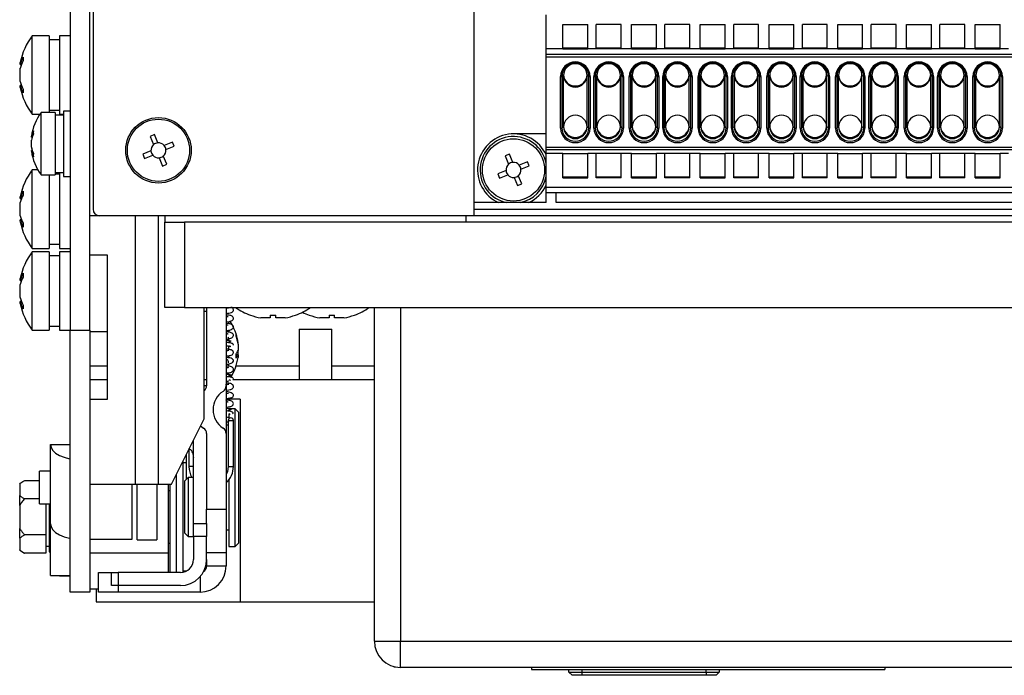
# Model space of a CAD drawing. Units: millimetres. Extents: x 0 to 420, y 0 to 297.
# Drawn here: x 128 to 143, y 88 to 98 of the extents above; entities that cross this region are included whole.
import ezdxf

# ---------------------------------------------------------------- set-up
doc = ezdxf.new("R2010")
doc.units = ezdxf.units.MM

msp = doc.modelspace()

# ---------------------------------------------------------------- linework, layer by layer
at = {"color": 7, "linetype": 'Continuous'}
for p, q in [((128.853, 124.144), (128.853, 92.994)), ((129.153, 92.994), (129.153, 124.144)), ((135.028, 94.944), (135.028, 100.494)), ((129.203, 100.344), (129.203, 94.844)), ((136.128, 97.292), (136.128, 97.812)), ((136.383, 97.666), (136.763, 97.666)), ((136.383, 97.292), (136.383, 97.666)), ((136.763, 97.292), (136.763, 97.666)), ((137.273, 97.666), (136.893, 97.666)), ((136.893, 97.292), (136.893, 97.666)), ((137.273, 97.292), (137.273, 97.666)), ((137.433, 97.666), (137.813, 97.666)), ((137.433, 97.292), (137.433, 97.666)), ((137.813, 97.292), (137.813, 97.666)), ((138.323, 97.666), (137.943, 97.666)), ((137.943, 97.292), (137.943, 97.666)), ((138.323, 97.292), (138.323, 97.666)), ((138.483, 97.666), (138.863, 97.666)), ((138.483, 97.292), (138.483, 97.666)), ((138.863, 97.292), (138.863, 97.666)), ((139.373, 97.666), (138.993, 97.666)), ((138.993, 97.292), (138.993, 97.666)), ((139.373, 97.292), (139.373, 97.666)), ((139.533, 97.666), (139.913, 97.666)), ((139.533, 97.292), (139.533, 97.666)), ((139.913, 97.292), (139.913, 97.666)), ((140.423, 97.666), (140.043, 97.666)), ((140.043, 97.292), (140.043, 97.666)), ((140.423, 97.292), (140.423, 97.666)), ((140.583, 97.666), (140.963, 97.666)), ((140.583, 97.292), (140.583, 97.666)), ((140.963, 97.292), (140.963, 97.666)), ((141.473, 97.666), (141.093, 97.666)), ((141.093, 97.292), (141.093, 97.666)), ((141.473, 97.292), (141.473, 97.666)), ((141.633, 97.666), (142.013, 97.666)), ((141.633, 97.292), (141.633, 97.666)), ((142.013, 97.292), (142.013, 97.666)), ((142.523, 97.666), (142.143, 97.666)), ((142.143, 97.292), (142.143, 97.666)), ((142.523, 97.292), (142.523, 97.666)), ((142.683, 97.666), (143.063, 97.666)), ((142.683, 97.292), (142.683, 97.666)), ((143.063, 97.292), (143.063, 97.666)), ((128.533, 97.494), (128.273, 97.494)), ((128.273, 97.319), (128.273, 97.494)), ((128.533, 97.494), (128.533, 97.319)), ((128.853, 97.494), (128.693, 97.494)), ((128.693, 97.494), (128.693, 97.319)), ((128.693, 97.43), (128.533, 97.43)), ((128.273, 96.294), (128.273, 97.319)), ((128.533, 97.319), (128.533, 96.319)), ((128.693, 97.319), (128.693, 96.294)), ((136.383, 97.292), (136.128, 97.292)), ((136.128, 97.209), (136.128, 97.292)), ((161.678, 97.209), (136.128, 97.209)), ((136.128, 97.168), (136.128, 97.209)), ((136.383, 97.309), (136.763, 97.309)), ((136.383, 97.292), (136.763, 97.292)), ((136.893, 97.292), (136.763, 97.292)), ((136.893, 97.309), (137.273, 97.309)), ((137.273, 97.292), (136.893, 97.292)), ((137.433, 97.292), (137.273, 97.292)), ((137.433, 97.309), (137.813, 97.309)), ((137.433, 97.292), (137.813, 97.292)), ((137.943, 97.292), (137.813, 97.292)), ((137.943, 97.309), (138.323, 97.309)), ((138.323, 97.292), (137.943, 97.292)), ((138.483, 97.292), (138.323, 97.292)), ((138.483, 97.309), (138.863, 97.309)), ((138.483, 97.292), (138.863, 97.292)), ((138.993, 97.292), (138.863, 97.292)), ((138.993, 97.309), (139.373, 97.309)), ((139.373, 97.292), (138.993, 97.292)), ((139.533, 97.292), (139.373, 97.292)), ((139.533, 97.309), (139.913, 97.309)), ((139.533, 97.292), (139.913, 97.292)), ((140.043, 97.292), (139.913, 97.292)), ((140.043, 97.309), (140.423, 97.309)), ((140.423, 97.292), (140.043, 97.292)), ((140.583, 97.292), (140.423, 97.292)), ((140.583, 97.309), (140.963, 97.309)), ((140.583, 97.292), (140.963, 97.292)), ((141.093, 97.292), (140.963, 97.292)), ((141.093, 97.309), (141.473, 97.309)), ((141.473, 97.292), (141.093, 97.292)), ((141.633, 97.292), (141.473, 97.292)), ((141.633, 97.309), (142.013, 97.309)), ((141.633, 97.292), (142.013, 97.292)), ((142.143, 97.292), (142.013, 97.292)), ((142.143, 97.309), (142.523, 97.309)), ((142.523, 97.292), (142.143, 97.292)), ((142.683, 97.292), (142.523, 97.292)), ((142.683, 97.309), (143.063, 97.309)), ((142.683, 97.292), (143.063, 97.292)), ((143.193, 97.292), (143.063, 97.292)), ((128.091, 97.056), (128.091, 97.085)), ((128.091, 97.056), (128.111, 97.056)), ((128.111, 97.056), (128.091, 97.056)), ((161.678, 97.168), (136.128, 97.168)), ((136.128, 95.786), (136.128, 97.168)), ((128.091, 96.793), (128.091, 96.996)), ((136.348, 96.083), (136.348, 96.871)), ((136.393, 96.888), (136.367, 96.873)), ((136.367, 96.873), (136.367, 96.085)), ((136.393, 96.1), (136.393, 96.888)), ((136.779, 96.873), (136.753, 96.888)), ((136.753, 96.1), (136.753, 96.888)), ((136.779, 96.085), (136.779, 96.873)), ((136.798, 96.871), (136.798, 96.083)), ((136.858, 96.083), (136.858, 96.871)), ((136.903, 96.888), (136.877, 96.873)), ((136.877, 96.873), (136.877, 96.085)), ((136.903, 96.1), (136.903, 96.888)), ((137.289, 96.873), (137.263, 96.888)), ((137.263, 96.1), (137.263, 96.888)), ((137.289, 96.085), (137.289, 96.873)), ((137.308, 96.871), (137.308, 96.083)), ((137.398, 96.083), (137.398, 96.871)), ((137.443, 96.888), (137.417, 96.873)), ((137.417, 96.873), (137.417, 96.085)), ((137.443, 96.1), (137.443, 96.888)), ((137.829, 96.873), (137.803, 96.888)), ((137.803, 96.1), (137.803, 96.888)), ((137.829, 96.085), (137.829, 96.873)), ((137.848, 96.871), (137.848, 96.083)), ((137.908, 96.083), (137.908, 96.871)), ((137.953, 96.888), (137.927, 96.873)), ((137.927, 96.873), (137.927, 96.085)), ((137.953, 96.1), (137.953, 96.888)), ((138.339, 96.873), (138.313, 96.888)), ((138.313, 96.1), (138.313, 96.888)), ((138.339, 96.085), (138.339, 96.873)), ((138.358, 96.871), (138.358, 96.083)), ((138.448, 96.083), (138.448, 96.871)), ((138.493, 96.888), (138.467, 96.873)), ((138.467, 96.873), (138.467, 96.085)), ((138.493, 96.1), (138.493, 96.888)), ((138.879, 96.873), (138.853, 96.888)), ((138.853, 96.1), (138.853, 96.888)), ((138.879, 96.085), (138.879, 96.873)), ((138.898, 96.871), (138.898, 96.083)), ((138.958, 96.083), (138.958, 96.871)), ((139.003, 96.888), (138.977, 96.873)), ((138.977, 96.873), (138.977, 96.085)), ((139.003, 96.1), (139.003, 96.888)), ((139.389, 96.873), (139.363, 96.888)), ((139.363, 96.1), (139.363, 96.888)), ((139.389, 96.085), (139.389, 96.873)), ((139.408, 96.871), (139.408, 96.083)), ((139.498, 96.083), (139.498, 96.871)), ((139.543, 96.888), (139.517, 96.873)), ((139.517, 96.873), (139.517, 96.085)), ((139.543, 96.1), (139.543, 96.888)), ((139.929, 96.873), (139.903, 96.888)), ((139.903, 96.1), (139.903, 96.888)), ((139.929, 96.085), (139.929, 96.873)), ((139.948, 96.871), (139.948, 96.083)), ((140.008, 96.083), (140.008, 96.871)), ((140.053, 96.888), (140.027, 96.873)), ((140.027, 96.873), (140.027, 96.085)), ((140.053, 96.1), (140.053, 96.888)), ((140.439, 96.873), (140.413, 96.888)), ((140.413, 96.1), (140.413, 96.888)), ((140.439, 96.085), (140.439, 96.873)), ((140.458, 96.871), (140.458, 96.083)), ((140.548, 96.083), (140.548, 96.871)), ((140.593, 96.888), (140.567, 96.873)), ((140.567, 96.873), (140.567, 96.085)), ((140.593, 96.1), (140.593, 96.888)), ((140.979, 96.873), (140.953, 96.888)), ((140.953, 96.1), (140.953, 96.888)), ((140.979, 96.085), (140.979, 96.873)), ((140.998, 96.871), (140.998, 96.083)), ((141.058, 96.083), (141.058, 96.871)), ((141.103, 96.888), (141.077, 96.873)), ((141.077, 96.873), (141.077, 96.085)), ((141.103, 96.1), (141.103, 96.888)), ((141.489, 96.873), (141.463, 96.888)), ((141.463, 96.1), (141.463, 96.888)), ((141.489, 96.085), (141.489, 96.873)), ((141.508, 96.871), (141.508, 96.083)), ((141.598, 96.083), (141.598, 96.871)), ((141.643, 96.888), (141.617, 96.873)), ((141.617, 96.873), (141.617, 96.085)), ((141.643, 96.1), (141.643, 96.888)), ((142.029, 96.873), (142.003, 96.888)), ((142.003, 96.1), (142.003, 96.888)), ((142.029, 96.085), (142.029, 96.873)), ((142.048, 96.871), (142.048, 96.083)), ((142.108, 96.083), (142.108, 96.871)), ((142.153, 96.888), (142.127, 96.873)), ((142.127, 96.873), (142.127, 96.085)), ((142.153, 96.1), (142.153, 96.888)), ((142.539, 96.873), (142.513, 96.888)), ((142.513, 96.1), (142.513, 96.888)), ((142.539, 96.085), (142.539, 96.873)), ((142.558, 96.871), (142.558, 96.083)), ((142.648, 96.083), (142.648, 96.871)), ((142.693, 96.888), (142.667, 96.873)), ((142.667, 96.873), (142.667, 96.085)), ((142.693, 96.1), (142.693, 96.888)), ((143.079, 96.873), (143.053, 96.888)), ((143.053, 96.1), (143.053, 96.888)), ((143.079, 96.085), (143.079, 96.873)), ((143.098, 96.871), (143.098, 96.083)), ((128.091, 96.704), (128.091, 96.733)), ((128.111, 96.733), (128.091, 96.733)), ((128.273, 96.294), (128.391, 96.294)), ((128.623, 96.319), (128.409, 96.319)), ((128.409, 96.18), (128.409, 96.319)), ((128.533, 96.359), (128.693, 96.359)), ((128.623, 96.319), (128.623, 96.18)), ((128.693, 96.294), (128.753, 96.294)), ((128.853, 96.344), (128.753, 96.344)), ((128.753, 96.344), (128.753, 96.198)), ((128.409, 95.369), (128.409, 96.18)), ((128.753, 96.282), (128.623, 96.282)), ((128.623, 96.18), (128.623, 95.369)), ((128.753, 96.198), (128.753, 95.344)), ((136.128, 95.994), (135.628, 95.994)), ((136.393, 96.1), (136.367, 96.085)), ((136.779, 96.085), (136.753, 96.1)), ((136.903, 96.1), (136.877, 96.085)), ((137.289, 96.085), (137.263, 96.1)), ((137.443, 96.1), (137.417, 96.085)), ((137.829, 96.085), (137.803, 96.1)), ((137.953, 96.1), (137.927, 96.085)), ((138.339, 96.085), (138.313, 96.1)), ((138.493, 96.1), (138.467, 96.085)), ((138.879, 96.085), (138.853, 96.1)), ((139.003, 96.1), (138.977, 96.085)), ((139.389, 96.085), (139.363, 96.1)), ((139.543, 96.1), (139.517, 96.085)), ((139.929, 96.085), (139.903, 96.1)), ((140.053, 96.1), (140.027, 96.085)), ((140.439, 96.085), (140.413, 96.1)), ((140.593, 96.1), (140.567, 96.085)), ((140.979, 96.085), (140.953, 96.1)), ((141.103, 96.1), (141.077, 96.085)), ((141.489, 96.085), (141.463, 96.1)), ((141.643, 96.1), (141.617, 96.085)), ((142.029, 96.085), (142.003, 96.1)), ((142.153, 96.1), (142.127, 96.085)), ((142.539, 96.085), (142.513, 96.1)), ((142.693, 96.1), (142.667, 96.085)), ((143.079, 96.085), (143.053, 96.1)), ((128.261, 95.946), (128.261, 95.959)), ((128.261, 95.946), (128.274, 95.946)), ((128.274, 95.946), (128.261, 95.946)), ((128.261, 95.792), (128.261, 95.897)), ((130.141, 95.984), (130.077, 95.957)), ((130.077, 95.957), (130.129, 95.832)), ((130.193, 95.858), (130.141, 95.984)), ((130.416, 95.87), (130.29, 95.818)), ((130.443, 95.806), (130.416, 95.87)), ((128.261, 95.73), (128.261, 95.742)), ((128.274, 95.742), (128.261, 95.742)), ((130.089, 95.735), (129.963, 95.683)), ((130.317, 95.754), (130.443, 95.806)), ((161.678, 95.786), (136.128, 95.786)), ((136.128, 95.751), (136.128, 95.786)), ((161.678, 95.751), (136.128, 95.751)), ((136.128, 95.697), (136.128, 95.751)), ((136.383, 95.697), (136.128, 95.697)), ((136.128, 95.177), (136.128, 95.697)), ((136.383, 95.697), (136.763, 95.697)), ((136.383, 95.322), (136.383, 95.697)), ((136.893, 95.697), (136.763, 95.697)), ((136.763, 95.322), (136.763, 95.697)), ((137.273, 95.697), (136.893, 95.697)), ((136.893, 95.322), (136.893, 95.697)), ((137.433, 95.697), (137.273, 95.697)), ((137.273, 95.322), (137.273, 95.697)), ((137.433, 95.697), (137.813, 95.697)), ((137.433, 95.322), (137.433, 95.697)), ((137.943, 95.697), (137.813, 95.697)), ((137.813, 95.322), (137.813, 95.697)), ((138.323, 95.697), (137.943, 95.697)), ((137.943, 95.322), (137.943, 95.697)), ((138.483, 95.697), (138.323, 95.697)), ((138.323, 95.322), (138.323, 95.697)), ((138.483, 95.697), (138.863, 95.697)), ((138.483, 95.322), (138.483, 95.697)), ((138.993, 95.697), (138.863, 95.697)), ((138.863, 95.322), (138.863, 95.697)), ((139.373, 95.697), (138.993, 95.697)), ((138.993, 95.322), (138.993, 95.697)), ((139.533, 95.697), (139.373, 95.697)), ((139.373, 95.322), (139.373, 95.697)), ((139.533, 95.697), (139.913, 95.697)), ((139.533, 95.322), (139.533, 95.697)), ((140.043, 95.697), (139.913, 95.697)), ((139.913, 95.322), (139.913, 95.697)), ((140.423, 95.697), (140.043, 95.697)), ((140.043, 95.322), (140.043, 95.697)), ((140.583, 95.697), (140.423, 95.697)), ((140.423, 95.322), (140.423, 95.697)), ((140.583, 95.697), (140.963, 95.697)), ((140.583, 95.322), (140.583, 95.697)), ((141.093, 95.697), (140.963, 95.697)), ((140.963, 95.322), (140.963, 95.697)), ((141.473, 95.697), (141.093, 95.697)), ((141.093, 95.322), (141.093, 95.697)), ((141.633, 95.697), (141.473, 95.697)), ((141.473, 95.322), (141.473, 95.697)), ((141.633, 95.697), (142.013, 95.697)), ((141.633, 95.322), (141.633, 95.697)), ((142.143, 95.697), (142.013, 95.697)), ((142.013, 95.322), (142.013, 95.697)), ((142.523, 95.697), (142.143, 95.697)), ((142.143, 95.322), (142.143, 95.697)), ((142.683, 95.697), (142.523, 95.697)), ((142.523, 95.322), (142.523, 95.697)), ((142.683, 95.697), (143.063, 95.697)), ((142.683, 95.322), (142.683, 95.697)), ((143.193, 95.697), (143.063, 95.697)), ((143.063, 95.322), (143.063, 95.697)), ((129.963, 95.683), (129.99, 95.618)), ((129.99, 95.618), (130.115, 95.67)), ((130.212, 95.63), (130.264, 95.504)), ((130.329, 95.531), (130.277, 95.657)), ((135.566, 95.684), (135.502, 95.657)), ((135.502, 95.657), (135.554, 95.532)), ((135.618, 95.558), (135.566, 95.684)), ((135.841, 95.57), (135.715, 95.518)), ((135.868, 95.506), (135.841, 95.57)), ((128.36, 95.444), (128.273, 95.444)), ((128.273, 95.269), (128.273, 95.444)), ((128.623, 95.407), (128.753, 95.407)), ((128.693, 95.407), (128.693, 95.269)), ((130.264, 95.504), (130.329, 95.531)), ((135.514, 95.435), (135.388, 95.383)), ((135.742, 95.454), (135.868, 95.506)), ((128.273, 94.244), (128.273, 95.269)), ((128.409, 95.369), (128.623, 95.369)), ((128.533, 95.369), (128.533, 95.269)), ((128.533, 95.269), (128.533, 94.244)), ((128.693, 95.38), (128.623, 95.38)), ((128.693, 95.269), (128.693, 94.244)), ((128.753, 95.344), (128.853, 95.344)), ((135.388, 95.383), (135.415, 95.318)), ((135.415, 95.318), (135.54, 95.37)), ((135.637, 95.33), (135.689, 95.204)), ((135.754, 95.231), (135.702, 95.357)), ((136.383, 95.34), (136.763, 95.34)), ((136.383, 95.322), (136.763, 95.322)), ((136.893, 95.34), (137.273, 95.34)), ((137.273, 95.322), (136.893, 95.322)), ((137.433, 95.34), (137.813, 95.34)), ((137.433, 95.322), (137.813, 95.322)), ((137.943, 95.34), (138.323, 95.34)), ((138.323, 95.322), (137.943, 95.322)), ((138.483, 95.34), (138.863, 95.34)), ((138.483, 95.322), (138.863, 95.322)), ((138.993, 95.34), (139.373, 95.34)), ((139.373, 95.322), (138.993, 95.322)), ((139.533, 95.34), (139.913, 95.34)), ((139.533, 95.322), (139.913, 95.322)), ((140.043, 95.34), (140.423, 95.34)), ((140.423, 95.322), (140.043, 95.322)), ((140.583, 95.34), (140.963, 95.34)), ((140.583, 95.322), (140.963, 95.322)), ((141.093, 95.34), (141.473, 95.34)), ((141.473, 95.322), (141.093, 95.322)), ((141.633, 95.34), (142.013, 95.34)), ((141.633, 95.322), (142.013, 95.322)), ((142.143, 95.34), (142.523, 95.34)), ((142.523, 95.322), (142.143, 95.322)), ((142.683, 95.34), (143.063, 95.34)), ((142.683, 95.322), (143.063, 95.322)), ((135.689, 95.204), (135.754, 95.231)), ((161.678, 95.177), (136.128, 95.177)), ((136.128, 95.094), (136.128, 95.177)), ((161.678, 95.094), (136.128, 95.094)), ((136.128, 94.944), (136.128, 95.094)), ((136.278, 94.944), (136.278, 95.094)), ((128.091, 95.006), (128.091, 95.035)), ((128.091, 95.006), (128.111, 95.006)), ((128.111, 95.006), (128.091, 95.006)), ((128.091, 94.743), (128.091, 94.946)), ((136.128, 94.944), (135.028, 94.944)), ((135.028, 94.844), (135.028, 94.944)), ((161.528, 94.944), (136.278, 94.944)), ((135.028, 94.844), (162.778, 94.844)), ((135.028, 94.744), (135.028, 94.844)), ((128.091, 94.654), (128.091, 94.683)), ((128.111, 94.683), (128.091, 94.683)), ((129.303, 94.744), (129.153, 94.744)), ((135.028, 94.744), (129.303, 94.744)), ((129.853, 90.644), (129.853, 94.744)), ((130.203, 90.644), (130.203, 94.744)), ((130.303, 94.744), (130.303, 94.644)), ((130.303, 93.344), (130.303, 94.644)), ((130.303, 94.644), (130.603, 94.644)), ((130.603, 94.644), (130.603, 93.344)), ((167.203, 94.644), (130.603, 94.644)), ((134.903, 94.644), (134.903, 94.744)), ((162.778, 94.744), (135.028, 94.744)), ((128.273, 94.244), (128.533, 94.244)), ((128.533, 94.194), (128.273, 94.194)), ((128.273, 94.019), (128.273, 94.194)), ((128.533, 94.309), (128.693, 94.309)), ((128.533, 94.194), (128.533, 94.019)), ((128.693, 94.244), (128.853, 94.244)), ((128.853, 94.194), (128.693, 94.194)), ((128.693, 94.194), (128.693, 94.019)), ((128.693, 94.13), (128.533, 94.13)), ((129.423, 94.144), (129.153, 94.144)), ((129.423, 91.944), (129.423, 94.144)), ((128.273, 92.994), (128.273, 94.019)), ((128.533, 94.019), (128.533, 92.994)), ((128.693, 94.019), (128.693, 92.994)), ((128.091, 93.756), (128.091, 93.785)), ((128.091, 93.756), (128.111, 93.756)), ((128.111, 93.756), (128.091, 93.756)), ((128.091, 93.493), (128.091, 93.696)), ((128.091, 93.404), (128.091, 93.433)), ((128.111, 93.433), (128.091, 93.433)), ((130.603, 93.344), (130.303, 93.344)), ((130.603, 93.344), (167.203, 93.344)), ((130.903, 91.644), (130.903, 93.344)), ((130.903, 93.284), (130.938, 93.284)), ((130.938, 93.344), (130.938, 92.146)), ((131.238, 93.344), (131.238, 92.146)), ((133.503, 88.244), (133.503, 93.344)), ((133.903, 93.344), (133.903, 88.244)), ((131.271, 93.13), (131.271, 93.1)), ((131.608, 93.227), (131.608, 93.226)), ((131.91, 93.183), (131.767, 93.183)), ((131.91, 93.227), (131.91, 93.183)), ((131.995, 93.183), (131.995, 93.227)), ((132.138, 93.183), (131.995, 93.183)), ((132.298, 93.226), (132.298, 93.227)), ((132.508, 93.227), (132.508, 93.226)), ((132.81, 93.183), (132.667, 93.183)), ((132.81, 93.227), (132.81, 93.183)), ((132.895, 93.183), (132.895, 93.227)), ((133.038, 93.183), (132.895, 93.183)), ((133.198, 93.226), (133.198, 93.227)), ((128.273, 92.994), (128.533, 92.994)), ((128.533, 93.059), (128.693, 93.059)), ((128.693, 92.994), (128.853, 92.994)), ((128.853, 92.994), (129.153, 92.994)), ((128.853, 88.994), (128.853, 92.994)), ((129.153, 92.994), (129.153, 88.994)), ((131.271, 92.997), (131.271, 92.969)), ((132.353, 93.014), (132.353, 92.244)), ((132.353, 93.014), (132.824, 93.014)), ((132.824, 93.014), (132.853, 93.014)), ((132.853, 92.244), (132.853, 93.014)), ((129.153, 92.974), (129.423, 92.974)), ((131.271, 92.87), (131.271, 92.836)), ((131.271, 92.756), (131.271, 92.704)), ((131.415, 92.808), (131.419, 92.808)), ((131.419, 92.782), (131.419, 92.809)), ((131.419, 92.782), (131.419, 92.685)), ((131.419, 92.62), (131.419, 92.685)), ((131.271, 92.603), (131.271, 92.572)), ((131.419, 92.62), (131.389, 92.62)), ((131.419, 92.62), (131.419, 92.58)), ((129.423, 92.444), (129.153, 92.444)), ((131.271, 92.478), (131.271, 92.441)), ((132.353, 92.444), (131.387, 92.444)), ((133.503, 92.444), (132.853, 92.444)), ((129.153, 92.244), (129.423, 92.244)), ((130.903, 92.244), (130.938, 92.244)), ((131.271, 92.341), (131.271, 92.313)), ((131.34, 92.244), (133.503, 92.244)), ((130.938, 92.144), (130.903, 92.144)), ((131.238, 92.219), (131.271, 92.219)), ((131.238, 92.146), (131.238, 91.416)), ((129.153, 91.944), (129.423, 91.944)), ((131.453, 91.944), (131.238, 91.944)), ((131.453, 91.944), (131.453, 88.844)), ((131.377, 91.794), (131.277, 91.794)), ((131.427, 91.744), (131.377, 91.794)), ((131.377, 91.714), (131.377, 91.794)), ((130.403, 90.644), (130.903, 91.644)), ((131.277, 91.714), (131.277, 91.67)), ((131.377, 89.694), (131.377, 91.714)), ((131.427, 91.744), (131.427, 91.668)), ((131.427, 91.668), (131.427, 89.744)), ((130.847, 91.534), (130.892, 91.5)), ((131.269, 91.544), (131.238, 91.544)), ((131.269, 91.615), (131.269, 90.915)), ((131.269, 91.615), (131.349, 91.615)), ((131.349, 90.915), (131.349, 91.615)), ((130.938, 91.416), (130.938, 90.261)), ((131.238, 91.416), (131.238, 90.261)), ((128.553, 91.249), (128.853, 91.249)), ((128.553, 90.037), (128.553, 91.249)), ((130.669, 91.178), (130.669, 90.915)), ((130.738, 90.044), (130.738, 91.314)), ((130.627, 91.093), (130.627, 90.714)), ((130.578, 90.994), (130.578, 90.261)), ((130.627, 90.969), (130.578, 90.969)), ((130.738, 90.915), (130.669, 90.915)), ((131.269, 90.915), (131.349, 90.915)), ((128.553, 90.844), (128.383, 90.844)), ((128.383, 90.69), (128.383, 90.844)), ((130.478, 90.274), (130.478, 90.794)), ((130.658, 90.744), (130.608, 90.694)), ((130.738, 90.744), (130.658, 90.744)), ((130.658, 90.744), (130.658, 89.844)), ((128.157, 90.697), (128.083, 90.654)), ((128.083, 90.647), (128.083, 90.654)), ((128.083, 90.647), (128.083, 90.471)), ((128.383, 90.697), (128.157, 90.697)), ((128.383, 90.344), (128.383, 90.69)), ((129.153, 90.644), (129.853, 90.644)), ((129.803, 89.802), (129.803, 90.644)), ((129.853, 90.644), (130.203, 90.644)), ((129.878, 89.794), (129.878, 90.644)), ((130.178, 90.644), (130.178, 89.794)), ((130.203, 90.644), (130.403, 90.644)), ((130.353, 90.644), (130.353, 89.596)), ((130.378, 90.644), (130.378, 90.274)), ((130.608, 89.894), (130.608, 90.694)), ((131.277, 90.706), (131.277, 89.694)), ((128.083, 90.32), (128.083, 90.471)), ((128.383, 90.42), (128.157, 90.42)), ((130.378, 90.544), (130.353, 90.544)), ((128.083, 90.32), (128.083, 89.968)), ((128.383, 90.344), (128.553, 90.344)), ((128.483, 90.344), (128.483, 89.868)), ((128.533, 90.344), (128.533, 89.609)), ((130.378, 90.274), (130.378, 89.294)), ((130.478, 89.294), (130.478, 90.274)), ((130.578, 90.261), (130.578, 89.298)), ((130.938, 90.261), (131.238, 90.261)), ((130.938, 90.094), (130.938, 90.261)), ((131.238, 90.261), (131.238, 89.594)), ((128.553, 89.249), (128.553, 90.037)), ((130.738, 90.044), (130.938, 90.044)), ((130.738, 89.844), (130.738, 90.044)), ((130.938, 90.044), (130.938, 90.094)), ((130.938, 90.044), (130.938, 89.844)), ((128.083, 89.818), (128.083, 89.968)), ((128.483, 89.868), (128.157, 89.868)), ((128.483, 89.868), (128.483, 89.592)), ((130.608, 89.894), (130.658, 89.844)), ((130.658, 89.844), (130.738, 89.844)), ((130.938, 89.844), (130.738, 89.844)), ((130.738, 89.844), (130.738, 89.494)), ((130.938, 89.494), (130.938, 89.844)), ((131.238, 89.944), (131.277, 89.944)), ((128.083, 89.818), (128.083, 89.642)), ((128.483, 89.699), (128.533, 89.699)), ((129.153, 89.802), (129.803, 89.802)), ((129.878, 89.794), (130.178, 89.794)), ((130.353, 89.744), (130.378, 89.744)), ((131.277, 89.694), (131.377, 89.694)), ((131.377, 89.694), (131.427, 89.744)), ((128.083, 89.634), (128.083, 89.642)), ((128.083, 89.634), (128.157, 89.592)), ((128.483, 89.592), (128.157, 89.592)), ((128.533, 89.609), (128.553, 89.609)), ((129.153, 89.596), (130.353, 89.596)), ((130.353, 89.596), (130.353, 89.294)), ((131.238, 89.594), (130.938, 89.594)), ((131.238, 89.594), (131.238, 89.394)), ((130.928, 89.351), (130.928, 89.405)), ((130.938, 89.494), (130.938, 89.394)), ((130.938, 89.394), (131.238, 89.394)), ((128.553, 89.249), (128.853, 89.249)), ((128.693, 89.249), (128.693, 89.244)), ((128.693, 89.244), (128.853, 89.244)), ((129.288, 88.994), (129.288, 89.294)), ((129.288, 89.294), (129.488, 89.294)), ((129.488, 89.094), (129.488, 89.294)), ((129.488, 89.294), (129.588, 89.294)), ((129.588, 89.294), (129.588, 89.094)), ((130.538, 89.294), (129.588, 89.294)), ((130.578, 89.319), (130.635, 89.319)), ((130.838, 89.23), (130.838, 88.994)), ((130.897, 89.319), (130.904, 89.319)), ((129.588, 89.094), (129.488, 89.094)), ((130.538, 89.094), (129.588, 89.094)), ((129.588, 89.094), (129.588, 88.994)), ((129.153, 88.994), (128.853, 88.994)), ((129.153, 89.047), (129.288, 89.047)), ((129.253, 89.047), (129.253, 88.844)), ((129.588, 88.994), (129.288, 88.994)), ((130.838, 88.994), (129.588, 88.994)), ((129.253, 88.844), (131.453, 88.844)), ((131.453, 88.844), (133.503, 88.844)), ((133.503, 88.244), (133.903, 88.244)), ((133.903, 88.244), (163.903, 88.244)), ((133.903, 87.844), (133.903, 88.244)), ((133.803, 87.857), (133.803, 87.844)), ((143.553, 87.844), (133.903, 87.844)), ((135.903, 87.844), (135.903, 87.814)), ((135.903, 87.814), (141.303, 87.814)), ((136.473, 87.774), (136.473, 87.814)), ((136.473, 87.774), (136.673, 87.774)), ((136.473, 87.774), (136.523, 87.724)), ((136.673, 87.724), (136.523, 87.724)), ((136.673, 87.814), (136.673, 87.774)), ((136.673, 87.774), (138.573, 87.774)), ((136.673, 87.774), (136.673, 87.724)), ((138.573, 87.724), (136.673, 87.724)), ((138.573, 87.774), (138.573, 87.814)), ((138.573, 87.774), (138.573, 87.724)), ((138.573, 87.774), (138.773, 87.774)), ((138.723, 87.724), (138.573, 87.724)), ((138.723, 87.724), (138.773, 87.774)), ((138.773, 87.814), (138.773, 87.774)), ((141.303, 87.844), (141.303, 87.814))]:
    msp.add_line(p, q, dxfattribs=at)
at = {"color": 7, "linetype": 'Continuous', "flags": 128}
for points in [[(128.553, 91.249), (128.562, 91.203), (128.589, 91.159), (128.632, 91.119), (128.69, 91.083), (128.762, 91.054), (128.843, 91.032), (128.853, 91.03)], [(131.269, 90.915), (131.257, 90.836), (131.238, 90.791)], [(128.553, 90.037), (128.562, 89.991), (128.589, 89.947), (128.632, 89.906), (128.69, 89.871), (128.762, 89.841), (128.843, 89.82), (128.853, 89.818)]]:
    msp.add_lwpolyline(points, dxfattribs=at)
at = {"color": 7, "linetype": 'Continuous'}
for centre, radius in [((130.203, 95.744), 0.5), ((130.203, 95.744), 0.475), ((135.628, 95.444), 0.475)]:
    msp.add_circle(centre, radius, dxfattribs=at)
for centre, radius, start, end in [((129.073, 96.894), 1, 143.1301, 169.018), ((128.627, 96.911), 0.555, 152.397, 164.9139), ((128.627, 96.851), 0.555, 152.397, 164.9139), ((128.603, 97.138), 0.469, 176.3283, 183.6717), ((136.573, 96.868), 0.225, 0.7059, 179.2941), ((136.573, 96.871), 0.206, 0.7059, 179.2941), ((136.573, 96.886), 0.18, 0.7059, 179.2941), ((137.083, 96.868), 0.225, 0.7059, 179.2941), ((137.083, 96.871), 0.206, 0.7059, 179.2941), ((137.083, 96.886), 0.18, 0.7059, 179.2941), ((137.623, 96.868), 0.225, 0.7059, 179.2941), ((137.623, 96.871), 0.206, 0.7059, 179.2941), ((137.623, 96.886), 0.18, 0.7059, 179.2941), ((138.133, 96.868), 0.225, 0.7059, 179.2941), ((138.133, 96.871), 0.206, 0.7059, 179.2941), ((138.133, 96.886), 0.18, 0.7059, 179.2941), ((138.673, 96.868), 0.225, 0.7059, 179.2941), ((138.673, 96.871), 0.206, 0.7059, 179.2941), ((138.673, 96.886), 0.18, 0.7059, 179.2941), ((139.183, 96.868), 0.225, 0.7059, 179.2941), ((139.183, 96.871), 0.206, 0.7059, 179.2941), ((139.183, 96.886), 0.18, 0.7059, 179.2941), ((139.723, 96.868), 0.225, 0.7059, 179.2941), ((139.723, 96.871), 0.206, 0.7059, 179.2941), ((139.723, 96.886), 0.18, 0.7059, 179.2941), ((140.233, 96.868), 0.225, 0.7059, 179.2941), ((140.233, 96.871), 0.206, 0.7059, 179.2941), ((140.233, 96.886), 0.18, 0.7059, 179.2941), ((140.773, 96.868), 0.225, 0.7059, 179.2941), ((140.773, 96.871), 0.206, 0.7059, 179.2941), ((140.773, 96.886), 0.18, 0.7059, 179.2941), ((141.283, 96.868), 0.225, 0.7059, 179.2941), ((141.283, 96.871), 0.206, 0.7059, 179.2941), ((141.283, 96.886), 0.18, 0.7059, 179.2941), ((141.823, 96.868), 0.225, 0.7059, 179.2941), ((141.823, 96.871), 0.206, 0.7059, 179.2941), ((141.823, 96.886), 0.18, 0.7059, 179.2941), ((142.333, 96.868), 0.225, 0.7059, 179.2941), ((142.333, 96.871), 0.206, 0.7059, 179.2941), ((142.333, 96.886), 0.18, 0.7059, 179.2941), ((142.873, 96.868), 0.225, 0.7059, 179.2941), ((142.873, 96.871), 0.206, 0.7059, 179.2941), ((142.873, 96.886), 0.18, 0.7059, 179.2941), ((136.571, 96.907), 0.179, 183.2627, 270.4204), ((136.574, 96.907), 0.179, 269.5796, 356.7373), ((137.081, 96.907), 0.179, 183.2627, 270.4204), ((137.084, 96.907), 0.179, 269.5796, 356.7373), ((137.621, 96.907), 0.179, 183.2718, 270.4204), ((137.624, 96.907), 0.179, 269.5796, 356.7283), ((138.131, 96.907), 0.179, 183.2716, 270.4204), ((138.134, 96.907), 0.179, 269.5796, 356.7285), ((138.671, 96.907), 0.179, 183.2627, 270.4204), ((138.674, 96.907), 0.179, 269.5796, 356.7373), ((139.181, 96.907), 0.179, 183.2627, 270.4204), ((139.184, 96.907), 0.179, 269.5796, 356.7373), ((139.721, 96.907), 0.179, 183.2627, 270.4204), ((139.724, 96.907), 0.179, 269.5796, 356.7373), ((140.231, 96.907), 0.179, 183.2627, 270.4204), ((140.234, 96.907), 0.179, 269.5796, 356.7373), ((140.771, 96.907), 0.179, 183.2627, 270.4204), ((140.774, 96.907), 0.179, 269.5796, 356.7373), ((141.281, 96.907), 0.179, 183.2627, 270.4204), ((141.284, 96.907), 0.179, 269.5796, 356.7373), ((141.821, 96.907), 0.179, 183.2627, 270.4204), ((141.824, 96.907), 0.179, 269.5796, 356.7373), ((142.331, 96.907), 0.179, 183.2627, 270.4204), ((142.334, 96.907), 0.179, 269.5796, 356.7373), ((142.871, 96.907), 0.179, 183.2664, 270.4204), ((142.874, 96.907), 0.179, 269.5796, 356.7337), ((128.614, 96.933), 0.541, 195.0061, 201.7074), ((128.626, 96.937), 0.554, 195.1054, 207.6342), ((136.351, 96.923), 0.052, 266.6483, 288.0754), ((136.573, 96.89), 0.18, 180.7059, 359.2941), ((136.795, 96.923), 0.052, 251.9246, 273.3517), ((136.861, 96.923), 0.052, 266.6483, 288.0754), ((137.083, 96.89), 0.18, 180.7059, 359.2941), ((137.305, 96.923), 0.052, 251.9246, 273.3517), ((137.401, 96.923), 0.052, 266.6483, 288.0754), ((137.623, 96.89), 0.18, 180.7059, 359.2941), ((137.845, 96.923), 0.052, 251.9246, 273.3517), ((137.911, 96.923), 0.052, 266.6483, 288.0754), ((138.133, 96.89), 0.18, 180.7059, 359.2941), ((138.355, 96.923), 0.052, 251.9246, 273.3517), ((138.451, 96.923), 0.052, 266.6483, 288.0754), ((138.673, 96.89), 0.18, 180.7059, 359.2941), ((138.895, 96.923), 0.052, 251.9246, 273.3517), ((138.961, 96.923), 0.052, 266.6483, 288.0754), ((139.183, 96.89), 0.18, 180.7059, 359.2941), ((139.405, 96.923), 0.052, 251.9246, 273.3517), ((139.501, 96.923), 0.052, 266.6483, 288.0754), ((139.723, 96.89), 0.18, 180.7059, 359.2941), ((139.945, 96.923), 0.052, 251.9246, 273.3517), ((140.011, 96.923), 0.052, 266.6483, 288.0754), ((140.233, 96.89), 0.18, 180.7059, 359.2941), ((140.455, 96.923), 0.052, 251.9246, 273.3517), ((140.551, 96.923), 0.052, 266.6483, 288.0754), ((140.773, 96.89), 0.18, 180.7059, 359.2941), ((140.995, 96.923), 0.052, 251.9246, 273.3517), ((141.061, 96.923), 0.052, 266.6483, 288.0754), ((141.283, 96.89), 0.18, 180.7059, 359.2941), ((141.505, 96.923), 0.052, 251.9246, 273.3517), ((141.601, 96.923), 0.052, 266.6483, 288.0754), ((141.823, 96.89), 0.18, 180.7059, 359.2941), ((142.045, 96.923), 0.052, 251.9246, 273.3517), ((142.111, 96.923), 0.052, 266.6483, 288.0754), ((142.333, 96.89), 0.18, 180.7059, 359.2941), ((142.555, 96.923), 0.052, 251.9246, 273.3517), ((142.651, 96.923), 0.052, 266.6483, 288.0754), ((142.873, 96.89), 0.18, 180.7059, 359.2941), ((143.095, 96.923), 0.052, 251.9246, 273.3517), ((128.626, 96.877), 0.554, 195.1054, 207.6342), ((129.073, 96.894), 1, 190.982, 216.8699), ((128.604, 96.65), 0.47, 176.3331, 183.6669), ((129.053, 95.844), 0.8, 143.5764, 171.7713), ((136.573, 96.098), 0.18, 0.7059, 179.2941), ((137.083, 96.098), 0.18, 0.7059, 179.2941), ((137.623, 96.098), 0.18, 0.7059, 179.2941), ((138.133, 96.098), 0.18, 0.7059, 179.2941), ((138.673, 96.098), 0.18, 0.7059, 179.2941), ((139.183, 96.098), 0.18, 0.7059, 179.2941), ((139.723, 96.098), 0.18, 0.7059, 179.2941), ((140.233, 96.098), 0.18, 0.7059, 179.2941), ((140.773, 96.098), 0.18, 0.7059, 179.2941), ((141.283, 96.098), 0.18, 0.7059, 179.2941), ((141.823, 96.098), 0.18, 0.7059, 179.2941), ((142.333, 96.098), 0.18, 0.7059, 179.2941), ((142.873, 96.098), 0.18, 0.7059, 179.2941), ((128.684, 95.863), 0.431, 155.4001, 168.8745), ((128.684, 95.813), 0.431, 155.4001, 168.8745), ((128.672, 96.018), 0.381, 176.2733, 183.7267), ((135.628, 95.444), 0.55, 24.62, 245.38), ((136.351, 96.135), 0.052, 266.6483, 288.0754), ((136.573, 96.086), 0.225, 180.7059, 359.2941), ((136.573, 96.088), 0.206, 180.7059, 359.2941), ((136.571, 96.119), 0.179, 183.2627, 270.4204), ((136.573, 96.103), 0.18, 180.7059, 359.2941), ((136.574, 96.119), 0.179, 269.5796, 356.7373), ((136.795, 96.135), 0.052, 251.9246, 273.3517), ((136.861, 96.135), 0.052, 266.6483, 288.0754), ((137.083, 96.086), 0.225, 180.7059, 359.2941), ((137.083, 96.088), 0.206, 180.7059, 359.2941), ((137.081, 96.119), 0.179, 183.2627, 270.4204), ((137.083, 96.103), 0.18, 180.7059, 359.2941), ((137.084, 96.119), 0.179, 269.5796, 356.7373), ((137.305, 96.135), 0.052, 251.9246, 273.3517), ((137.401, 96.135), 0.052, 266.6483, 288.0754), ((137.623, 96.086), 0.225, 180.7059, 359.2941), ((137.623, 96.088), 0.206, 180.7059, 359.2941), ((137.621, 96.119), 0.179, 183.2673, 270.4204), ((137.623, 96.103), 0.18, 180.7059, 359.2941), ((137.624, 96.119), 0.179, 269.5796, 356.7328), ((137.845, 96.135), 0.052, 251.9246, 273.3517), ((137.911, 96.135), 0.052, 266.6483, 288.0754), ((138.133, 96.086), 0.225, 180.7059, 359.2941), ((138.133, 96.088), 0.206, 180.7059, 359.2941), ((138.131, 96.119), 0.179, 183.2672, 270.4204), ((138.133, 96.103), 0.18, 180.7059, 359.2941), ((138.134, 96.119), 0.179, 269.5796, 356.7329), ((138.355, 96.135), 0.052, 251.9246, 273.3517), ((138.451, 96.135), 0.052, 266.6483, 288.0754), ((138.673, 96.086), 0.225, 180.7059, 359.2941), ((138.673, 96.088), 0.206, 180.7059, 359.2941), ((138.671, 96.119), 0.179, 183.2627, 270.4204), ((138.673, 96.103), 0.18, 180.7059, 359.2941), ((138.674, 96.119), 0.179, 269.5796, 356.7373), ((138.895, 96.135), 0.052, 251.9246, 273.3517), ((138.961, 96.135), 0.052, 266.6483, 288.0754), ((139.183, 96.086), 0.225, 180.7059, 359.2941), ((139.183, 96.088), 0.206, 180.7059, 359.2941), ((139.181, 96.119), 0.179, 183.2627, 270.4204), ((139.183, 96.103), 0.18, 180.7059, 359.2941), ((139.184, 96.119), 0.179, 269.5796, 356.7373), ((139.405, 96.135), 0.052, 251.9246, 273.3517), ((139.501, 96.135), 0.052, 266.6483, 288.0754), ((139.723, 96.086), 0.225, 180.7059, 359.2941), ((139.723, 96.088), 0.206, 180.7059, 359.2941), ((139.721, 96.119), 0.179, 183.2627, 270.4204), ((139.723, 96.103), 0.18, 180.7059, 359.2941), ((139.724, 96.119), 0.179, 269.5796, 356.7373), ((139.945, 96.135), 0.052, 251.9246, 273.3517), ((140.011, 96.135), 0.052, 266.6483, 288.0754), ((140.233, 96.086), 0.225, 180.7059, 359.2941), ((140.233, 96.088), 0.206, 180.7059, 359.2941), ((140.231, 96.119), 0.179, 183.2627, 270.4204), ((140.233, 96.103), 0.18, 180.7059, 359.2941), ((140.234, 96.119), 0.179, 269.5796, 356.7373), ((140.455, 96.135), 0.052, 251.9246, 273.3517), ((140.551, 96.135), 0.052, 266.6483, 288.0754), ((140.773, 96.086), 0.225, 180.7059, 359.2941), ((140.773, 96.088), 0.206, 180.7059, 359.2941), ((140.771, 96.119), 0.179, 183.2627, 270.4204), ((140.773, 96.103), 0.18, 180.7059, 359.2941), ((140.774, 96.119), 0.179, 269.5796, 356.7373), ((140.995, 96.135), 0.052, 251.9246, 273.3517), ((141.061, 96.135), 0.052, 266.6483, 288.0754), ((141.283, 96.086), 0.225, 180.7059, 359.2941), ((141.283, 96.088), 0.206, 180.7059, 359.2941), ((141.281, 96.119), 0.179, 183.2627, 270.4204), ((141.283, 96.103), 0.18, 180.7059, 359.2941), ((141.284, 96.119), 0.179, 269.5796, 356.7373), ((141.505, 96.135), 0.052, 251.9246, 273.3517), ((141.601, 96.135), 0.052, 266.6483, 288.0754), ((141.823, 96.086), 0.225, 180.7059, 359.2941), ((141.823, 96.088), 0.206, 180.7059, 359.2941), ((141.821, 96.119), 0.179, 183.2627, 270.4204), ((141.823, 96.103), 0.18, 180.7059, 359.2941), ((141.824, 96.119), 0.179, 269.5796, 356.7373), ((142.045, 96.135), 0.052, 251.9246, 273.3517), ((142.111, 96.135), 0.052, 266.6483, 288.0754), ((142.333, 96.086), 0.225, 180.7059, 359.2941), ((142.333, 96.088), 0.206, 180.7059, 359.2941), ((142.331, 96.119), 0.179, 183.2627, 270.4204), ((142.333, 96.103), 0.18, 180.7059, 359.2941), ((142.334, 96.119), 0.179, 269.5796, 356.7373), ((142.555, 96.135), 0.052, 251.9246, 273.3517), ((142.651, 96.135), 0.052, 266.6483, 288.0754), ((142.873, 96.086), 0.225, 180.7059, 359.2941), ((142.873, 96.088), 0.206, 180.7059, 359.2941), ((142.871, 96.119), 0.179, 183.2664, 270.4204), ((142.873, 96.103), 0.18, 180.7059, 359.2941), ((142.874, 96.119), 0.179, 269.5796, 356.7337), ((143.095, 96.135), 0.052, 251.9246, 273.3517), ((130.203, 95.744), 0.114, 94.7238, 130.3216), ((130.203, 95.744), 0.114, 40.3216, 94.7238), ((135.628, 95.444), 0.51, 11.3649, 258.6351), ((128.674, 95.872), 0.421, 191.0462, 198.0046), ((128.683, 95.875), 0.43, 191.1401, 204.6288), ((128.683, 95.825), 0.43, 191.1401, 204.6288), ((129.053, 95.844), 0.8, 188.2287, 216.4236), ((128.673, 95.671), 0.382, 176.2782, 183.7218), ((130.203, 95.744), 0.115, 130.3216, 184.7238), ((130.203, 95.744), 0.115, 184.7238, 220.3216), ((130.203, 95.744), 0.115, 310.3216, 4.7238), ((130.203, 95.744), 0.114, 4.7238, 40.3216), ((130.203, 95.744), 0.115, 220.3216, 274.7238), ((130.203, 95.744), 0.115, 274.7238, 310.3216), ((135.628, 95.444), 0.115, 94.7238, 130.3216), ((135.628, 95.444), 0.115, 40.3216, 94.7238), ((129.073, 94.844), 1, 143.1301, 169.018), ((135.628, 95.444), 0.114, 130.3216, 184.7238), ((135.628, 95.444), 0.114, 184.7238, 220.3216), ((135.628, 95.444), 0.115, 310.3216, 4.7238), ((135.628, 95.444), 0.115, 4.7238, 40.3216), ((135.628, 95.444), 0.115, 220.3216, 274.7238), ((135.628, 95.444), 0.115, 274.7238, 310.3216), ((135.628, 95.444), 0.51, 281.3649, 348.6351), ((128.627, 94.861), 0.555, 152.397, 164.9139), ((128.603, 95.088), 0.469, 176.3283, 183.6717), ((135.628, 95.444), 0.55, 294.62, 335.38), ((128.627, 94.801), 0.555, 152.397, 164.9139), ((129.303, 94.844), 0.1, 180, 270), ((128.614, 94.883), 0.541, 195.0061, 201.7074), ((128.626, 94.887), 0.554, 195.1054, 207.6342), ((128.626, 94.827), 0.554, 195.1054, 207.6342), ((129.073, 94.844), 1, 190.982, 216.8699), ((128.604, 94.6), 0.47, 176.3331, 183.6669), ((129.073, 93.594), 1, 143.1301, 169.018), ((128.627, 93.611), 0.555, 152.397, 164.9139), ((128.627, 93.551), 0.555, 152.397, 164.9139), ((128.603, 93.838), 0.469, 176.3283, 183.6717), ((128.614, 93.633), 0.541, 195.0061, 201.7074), ((128.626, 93.637), 0.554, 195.1054, 207.6342), ((128.626, 93.577), 0.554, 195.1054, 207.6342), ((129.073, 93.594), 1, 190.982, 216.8699), ((128.604, 93.35), 0.47, 176.3331, 183.6669), ((131.953, 94.164), 1, 235.0848, 249.8182), ((131.953, 94.164), 1, 290.1818, 304.9152), ((132.853, 94.164), 1, 290.1818, 304.9152), ((130.627, 92.694), 0.8, 8.2287, 33.598), ((131.953, 94.164), 0.999, 249.7992, 259.2883), ((131.953, 94.164), 0.939, 267.4048, 272.5952), ((131.953, 94.164), 0.999, 280.7117, 290.2008), ((132.853, 94.164), 1, 243.2563, 249.8182), ((132.853, 94.164), 0.999, 249.7992, 259.2883), ((132.853, 94.164), 0.939, 267.4048, 272.5952), ((132.853, 94.164), 0.999, 280.7117, 290.2008), ((130.736, 92.706), 0.691, 8.4942, 19.2391), ((131.277, 92.921), 0.112, 353.1338, 6.8662), ((130.736, 92.679), 0.691, 8.4942, 19.2391), ((131.258, 92.745), 0.172, 319.0991, 339.3702), ((130.627, 92.694), 0.8, 328.1889, 351.7713), ((130.739, 92.6), 0.65, 357.1485, 2.8515), ((131.258, 92.681), 0.172, 319.0991, 339.3702), ((130.838, 92.146), 0.1, 310.5416, 0), ((131.138, 92.146), 0.1, 302.579, 0), ((131.371, 91.781), 0.333, 122.579, 237.421), ((131.309, 91.615), 0.04, 0.11, 179.89), ((130.838, 91.416), 0.1, 0, 57.421), ((131.138, 91.416), 0.1, 0, 57.421), ((131.009, 90.915), 0.34, 180, 210.1901), ((131.009, 90.915), 0.34, 312.191, 0), ((130.538, 89.494), 0.4, 270, 0), ((130.538, 89.494), 0.2, 270, 0), ((130.838, 89.394), 0.4, 270, 0), ((130.838, 89.394), 0.1, 303.8038, 0), ((133.903, 88.244), 0.4, 180, 270)]:
    msp.add_arc(centre, radius, start, end, dxfattribs=at)
for points, knots in [([(131.238, 93.253), (131.266, 93.254), (131.304, 93.256), (131.338, 93.277), (131.35, 93.299), (131.348, 93.319), (131.336, 93.34), (131.318, 93.342), (131.307, 93.344)], [0, 0, 0, 0, 0.3554118, 0.4720339, 0.5856364, 0.6932193, 0.7968416, 1, 1, 1, 1]), ([(131.273, 93.33), (131.272, 93.33), (131.268, 93.332), (131.257, 93.332), (131.243, 93.33), (131.238, 93.33)], [0, 0, 0, 0, 0.338183, 0.761341, 1, 1, 1, 1]), ([(131.238, 93.121), (131.261, 93.123), (131.295, 93.127), (131.33, 93.142), (131.347, 93.161), (131.351, 93.182), (131.341, 93.205), (131.308, 93.221), (131.274, 93.226), (131.244, 93.229), (131.238, 93.23)], [0, 0, 0, 0, 0.201054, 0.302274, 0.396777, 0.487668, 0.577392, 0.750825, 0.946443, 1, 1, 1, 1]), ([(131.266, 93.198), (131.265, 93.199), (131.263, 93.203), (131.253, 93.202), (131.24, 93.201), (131.238, 93.201)], [0, 0, 0, 0, 0.296645, 0.863279, 1, 1, 1, 1]), ([(131.238, 92.991), (131.243, 92.991), (131.268, 92.993), (131.3, 92.998), (131.333, 93.015), (131.348, 93.033), (131.35, 93.054), (131.335, 93.077), (131.302, 93.092), (131.263, 93.096), (131.248, 93.098)], [0, 0, 0, 0, 0.051393, 0.222064, 0.328319, 0.440928, 0.552245, 0.659248, 0.859504, 1, 1, 1, 1]), ([(131.265, 93.068), (131.265, 93.07), (131.265, 93.075), (131.255, 93.073), (131.242, 93.071), (131.238, 93.071)], [0, 0, 0, 0, 0.343053, 0.766364, 1, 1, 1, 1]), ([(131.238, 92.861), (131.239, 92.861), (131.27, 92.864), (131.303, 92.872), (131.334, 92.886), (131.347, 92.902), (131.35, 92.921), (131.337, 92.948), (131.298, 92.964), (131.272, 92.967), (131.243, 92.969), (131.238, 92.97)], [0, 0, 0, 0, 0.006443, 0.230775, 0.347026, 0.451771, 0.542707, 0.618117, 0.77108, 0.959993, 1, 1, 1, 1]), ([(131.266, 92.936), (131.264, 92.937), (131.26, 92.94), (131.245, 92.939), (131.238, 92.939)], [0, 0, 0, 0, 0.493691, 1, 1, 1, 1]), ([(131.316, 92.826), (131.309, 92.828), (131.296, 92.833), (131.263, 92.838), (131.239, 92.84), (131.238, 92.84)], [0, 0, 0, 0, 0.519415, 0.973854, 1, 1, 1, 1]), ([(131.261, 92.887), (131.267, 92.886), (131.276, 92.884), (131.277, 92.886), (131.277, 92.886)], [0, 0, 0, 0, 0.643562, 1, 1, 1, 1]), ([(131.276, 92.813), (131.279, 92.817), (131.286, 92.825), (131.295, 92.827), (131.3, 92.829)], [0, 0, 0, 0, 0.51326, 1, 1, 1, 1]), ([(131.341, 92.766), (131.344, 92.77), (131.35, 92.777), (131.343, 92.787), (131.326, 92.795), (131.294, 92.804), (131.263, 92.808), (131.238, 92.807), (131.238, 92.807)], [0, 0, 0, 0, 0.194179, 0.377047, 0.548361, 0.707892, 0.991509, 1, 1, 1, 1]), ([(131.238, 92.601), (131.24, 92.601), (131.267, 92.603), (131.296, 92.608), (131.324, 92.616), (131.34, 92.63), (131.348, 92.647), (131.348, 92.661), (131.34, 92.681), (131.312, 92.696), (131.279, 92.704), (131.25, 92.708), (131.249, 92.708)], [0, 0, 0, 0, 0.015944, 0.214163, 0.372481, 0.428955, 0.473393, 0.527812, 0.597099, 0.779274, 0.989848, 1, 1, 1, 1]), ([(131.279, 92.685), (131.278, 92.685), (131.276, 92.685), (131.263, 92.683), (131.246, 92.682), (131.238, 92.681)], [0, 0, 0, 0, 0.294568, 0.666095, 1, 1, 1, 1]), ([(131.253, 92.757), (131.262, 92.756), (131.288, 92.753), (131.294, 92.75), (131.298, 92.748)], [0, 0, 0, 0, 0.330842, 1, 1, 1, 1]), ([(131.274, 92.804), (131.275, 92.806), (131.279, 92.813), (131.29, 92.821), (131.3, 92.823), (131.305, 92.824)], [0, 0, 0, 0, 0.203955, 0.612311, 1, 1, 1, 1]), ([(131.307, 92.749), (131.303, 92.749), (131.294, 92.748), (131.286, 92.753), (131.283, 92.756)], [0, 0, 0, 0, 0.528251, 1, 1, 1, 1]), ([(131.238, 92.472), (131.26, 92.475), (131.306, 92.484), (131.345, 92.506), (131.354, 92.535), (131.33, 92.562), (131.294, 92.574), (131.258, 92.577), (131.238, 92.579)], [0, 0, 0, 0, 0.186912, 0.399063, 0.573439, 0.701541, 0.831162, 1, 1, 1, 1]), ([(131.274, 92.499), (131.274, 92.499), (131.277, 92.5), (131.263, 92.526), (131.27, 92.547), (131.241, 92.548), (131.238, 92.548)], [0, 0, 0, 0, 0.017065, 0.243842, 0.917276, 1, 1, 1, 1]), ([(131.238, 92.341), (131.249, 92.342), (131.281, 92.345), (131.313, 92.351), (131.341, 92.369), (131.351, 92.392), (131.346, 92.416), (131.317, 92.443), (131.292, 92.444), (131.252, 92.448), (131.247, 92.449)], [0, 0, 0, 0, 0.101461, 0.290044, 0.381039, 0.471001, 0.556478, 0.637127, 0.947496, 1, 1, 1, 1]), ([(131.273, 92.422), (131.273, 92.422), (131.274, 92.425), (131.265, 92.423), (131.252, 92.422), (131.24, 92.421), (131.238, 92.421)], [0, 0, 0, 0, 0.029216, 0.446865, 0.902413, 1, 1, 1, 1]), ([(131.318, 92.307), (131.312, 92.309), (131.301, 92.312), (131.272, 92.317), (131.246, 92.319), (131.238, 92.32)], [0, 0, 0, 0, 0.433112, 0.819212, 1, 1, 1, 1]), ([(131.338, 92.241), (131.343, 92.246), (131.353, 92.254), (131.342, 92.266), (131.317, 92.277), (131.283, 92.285), (131.253, 92.285), (131.238, 92.285)], [0, 0, 0, 0, 0.215843, 0.42443, 0.626163, 0.813311, 1, 1, 1, 1]), ([(131.274, 92.284), (131.277, 92.288), (131.282, 92.296), (131.296, 92.304), (131.306, 92.304), (131.311, 92.305)], [0, 0, 0, 0, 0.305573, 0.66209, 1, 1, 1, 1]), ([(131.278, 92.293), (131.279, 92.294), (131.282, 92.301), (131.292, 92.307), (131.301, 92.309), (131.306, 92.309)], [0, 0, 0, 0, 0.117499, 0.571322, 1, 1, 1, 1]), ([(131.304, 92.229), (131.299, 92.23), (131.291, 92.23), (131.284, 92.236), (131.281, 92.239)], [0, 0, 0, 0, 0.540559, 1, 1, 1, 1]), ([(131.278, 92.164), (131.278, 92.165), (131.276, 92.166), (131.256, 92.163), (131.237, 92.161), (131.23, 92.16)], [0, 0, 0, 0, 0.27398, 0.734474, 1, 1, 1, 1]), ([(131.238, 92.081), (131.242, 92.081), (131.27, 92.083), (131.294, 92.087), (131.33, 92.097), (131.346, 92.118), (131.35, 92.133), (131.348, 92.148), (131.333, 92.173), (131.298, 92.183), (131.257, 92.187), (131.238, 92.19)], [0, 0, 0, 0, 0.032062, 0.225065, 0.395964, 0.443611, 0.494081, 0.546246, 0.598689, 0.812717, 1, 1, 1, 1]), ([(131.238, 91.821), (131.244, 91.821), (131.276, 91.824), (131.309, 91.829), (131.343, 91.849), (131.349, 91.875), (131.343, 91.895), (131.323, 91.912), (131.289, 91.925), (131.255, 91.928), (131.232, 91.93)], [0, 0, 0, 0, 0.051769, 0.245838, 0.42048, 0.51127, 0.603123, 0.698292, 0.798732, 1, 1, 1, 1]), ([(131.238, 91.951), (131.24, 91.951), (131.265, 91.953), (131.301, 91.959), (131.337, 91.976), (131.349, 91.994), (131.35, 92.009), (131.339, 92.024), (131.308, 92.042), (131.272, 92.054), (131.238, 92.058), (131.238, 92.058)], [0, 0, 0, 0, 0.014298, 0.189286, 0.345835, 0.434931, 0.535828, 0.646692, 0.764433, 0.995859, 1, 1, 1, 1]), ([(131.275, 92.029), (131.275, 92.029), (131.275, 92.032), (131.264, 92.031), (131.25, 92.03), (131.238, 92.029), (131.238, 92.029)], [0, 0, 0, 0, 0.000388, 0.473323, 0.996174, 1, 1, 1, 1]), ([(131.268, 91.897), (131.266, 91.898), (131.262, 91.901), (131.247, 91.9), (131.238, 91.899)], [0, 0, 0, 0, 0.434852, 1, 1, 1, 1]), ([(131.322, 91.785), (131.316, 91.787), (131.306, 91.791), (131.277, 91.796), (131.249, 91.798), (131.238, 91.799)], [0, 0, 0, 0, 0.402496, 0.772587, 1, 1, 1, 1]), ([(131.273, 91.759), (131.274, 91.762), (131.276, 91.769), (131.286, 91.778), (131.301, 91.785), (131.311, 91.784), (131.316, 91.784)], [0, 0, 0, 0, 0.13201, 0.425197, 0.720521, 1, 1, 1, 1]), ([(131.274, 91.763), (131.274, 91.764), (131.276, 91.771), (131.285, 91.78), (131.299, 91.788), (131.308, 91.788), (131.313, 91.788)], [0, 0, 0, 0, 0.0791938, 0.3896161, 0.703091, 1, 1, 1, 1]), ([(131.333, 91.716), (131.339, 91.719), (131.349, 91.726), (131.342, 91.737), (131.324, 91.748), (131.291, 91.759), (131.258, 91.762), (131.238, 91.764)], [0, 0, 0, 0, 0.201898, 0.39579, 0.579033, 0.748843, 1, 1, 1, 1]), ([(131.304, 91.654), (131.303, 91.654), (131.29, 91.658), (131.263, 91.662), (131.238, 91.666)], [0, 0, 0, 0, 0.040898, 1, 1, 1, 1]), ([(131.301, 91.709), (131.297, 91.71), (131.288, 91.712), (131.281, 91.719), (131.278, 91.723)], [0, 0, 0, 0, 0.505887, 1, 1, 1, 1]), ([(131.238, 91.596), (131.241, 91.596), (131.255, 91.595), (131.271, 91.594), (131.274, 91.594), (131.276, 91.593)], [0, 0, 0, 0, 0.100318, 0.514078, 1, 1, 1, 1]), ([(130.669, 91.192), (130.673, 91.19), (130.698, 91.174), (130.728, 91.121), (130.734, 91.07), (130.738, 91.044)], [0, 0, 0, 0, 0.069995, 0.534997, 1, 1, 1, 1]), ([(128.157, 90.697), (128.15, 90.692), (128.135, 90.684), (128.116, 90.671), (128.098, 90.659), (128.088, 90.651), (128.083, 90.647)], [0, 0, 0, 0, 0.269723, 0.525993, 0.769249, 1, 1, 1, 1]), ([(128.083, 90.471), (128.087, 90.467), (128.095, 90.461), (128.109, 90.451), (128.123, 90.441), (128.139, 90.431), (128.151, 90.424), (128.157, 90.42)], [0, 0, 0, 0, 0.18362, 0.375173, 0.57493, 0.783135, 1, 1, 1, 1]), ([(128.157, 90.42), (128.15, 90.412), (128.135, 90.395), (128.116, 90.37), (128.098, 90.345), (128.088, 90.328), (128.083, 90.32)], [0, 0, 0, 0, 0.269723, 0.525993, 0.769249, 1, 1, 1, 1]), ([(128.083, 89.968), (128.087, 89.962), (128.095, 89.949), (128.109, 89.929), (128.123, 89.909), (128.139, 89.888), (128.151, 89.875), (128.157, 89.868)], [0, 0, 0, 0, 0.18362, 0.375173, 0.57493, 0.783135, 1, 1, 1, 1]), ([(128.157, 89.868), (128.15, 89.864), (128.135, 89.855), (128.116, 89.843), (128.098, 89.83), (128.088, 89.822), (128.083, 89.818)], [0, 0, 0, 0, 0.269723, 0.525993, 0.769249, 1, 1, 1, 1]), ([(128.083, 89.642), (128.087, 89.639), (128.095, 89.632), (128.109, 89.622), (128.123, 89.612), (128.139, 89.602), (128.151, 89.595), (128.157, 89.592)], [0, 0, 0, 0, 0.18362, 0.375173, 0.57493, 0.783135, 1, 1, 1, 1])]:
    msp.add_open_spline(points, degree=3, knots=knots, dxfattribs=at)

doc.saveas('drawing.dxf')
